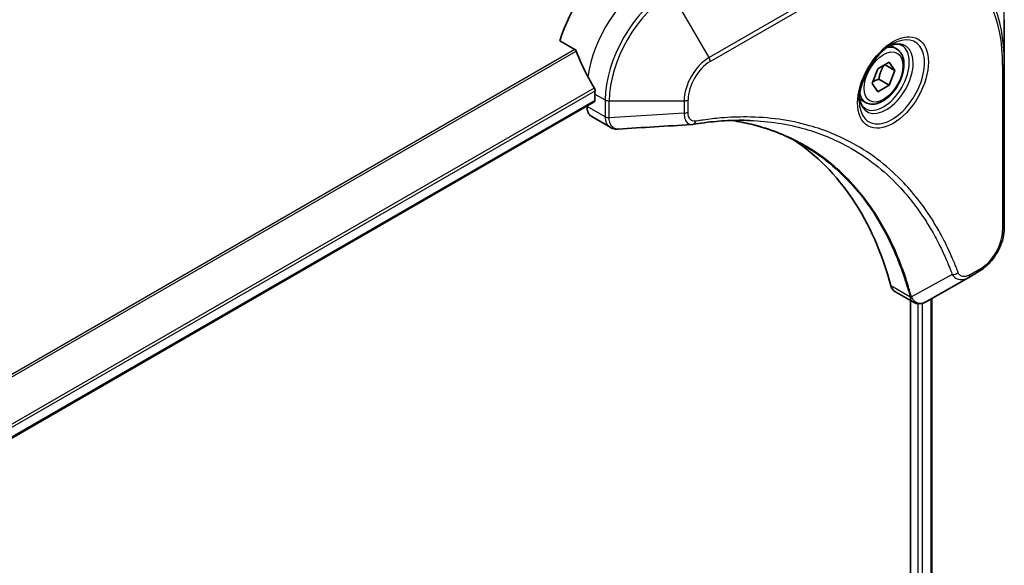
# Model space of a CAD drawing. Units: millimetres. Extents: x 0 to 5990, y 0 to 984.
# Drawn here: x 260 to 347, y 602 to 650 of the extents above; entities that cross this region are included whole.
import ezdxf

# ---------------------------------------------------------------- set-up
doc = ezdxf.new("R2010")
doc.units = ezdxf.units.MM
doc.layers.add('Visible (ISO)', color=7, linetype='Continuous', lineweight=35)
doc.layers.add('Visible Narrow (ISO)', color=7, linetype='Continuous', lineweight=25)

msp = doc.modelspace()

# ---------------------------------------------------------------- linework, layer by layer
at = {"layer": 'Visible (ISO)'}
for p, q in [((347.4174, 646.4312), (347.4174, 650.2745)), ((307.8787, 648.3871), (309.2161, 647.6149)), ((337.8322, 647.6726), (337.2953, 647.9826)), ((336.159, 645.8945), (337.1797, 646.4838)), ((337.1797, 646.4838), (337.69, 645.7578)), ((335.6487, 644.5793), (336.159, 645.8945)), ((337.69, 645.7578), (336.8061, 646.2681)), ((337.69, 645.7578), (337.1797, 644.4425)), ((347.4174, 631.7343), (347.4174, 646.4312)), ((336.2604, 644.9733), (337.1797, 644.4425)), ((336.159, 643.8533), (335.6487, 644.5793)), ((337.1797, 644.4425), (336.159, 643.8533)), ((200.3094, 579.077), (310.9392, 642.9491)), ((311.0014, 643.658), (311.0014, 643.0865)), ((335.0822, 642.9094), (334.5453, 643.2194)), ((310.2943, 642.5768), (310.2943, 642.5587)), ((310.7085, 641.6431), (312.3523, 640.6941)), ((344.247, 627.3348), (340.5694, 625.2115)), ((344.247, 627.3348), (345.1925, 627.8807)), ((337.6872, 626.067), (339.331, 625.1179)), ((340.9712, 625.4435), (340.9712, 571.1398)), ((339.0735, 625.2666), (339.0735, 570.8673))]:
    msp.add_line(p, q, dxfattribs=at)
for centre, major_axis, ratio, start_param, end_param in [((313.1227, 648.9652), (-4, -6.9282), 0.5773503, 3.9269908, 5.1133904), ((317.0825, 646.6791), (-6.9972, 10.3202), 0.5228786, 1.1579513, 1.3655417), ((317.0825, 646.6791), (-6.9972, 10.3202), 0.5228786, 1.3655417, 1.4591785), ((316.6582, 646.924), (-4, -6.9282), 0.5773503, 5.4528361, 5.4977871), ((310.7892, 643.2089), (0.15, -0.2598), 0.5773503, 0, 0.7853982), ((311.7085, 643.3752), (-1, -1.7321), 0.5773503, 5.4977871, 6.2831853), ((319.6374, 642.4539), (-0.4003, -1.4838), 0.8274418, 0.2704922, 0.3626139), ((301.809, 595.0765), (26, 45.0333), 0.5773503, 5.7600423, 6.2503341), ((338.6872, 627.7991), (-1, -1.7321), 0.5773503, 5.7600423, 6.2831853), ((339.1101, 626.6695), (2.2606, -0.3826), 0.7664048, 5.5278513, 5.5285785)]:
    msp.add_ellipse(centre, major_axis=major_axis, ratio=ratio, start_param=start_param, end_param=end_param, dxfattribs=at)
for points, knots in [([(309.3323, 647.4684), (309.3214, 647.4961), (309.3072, 647.5231), (309.2687, 647.5759), (309.2426, 647.5996), (309.2161, 647.6149)], [-0.020183651, -0.020183651, -0.020183651, -0.020183651, -0.011275926, -0.011275926, 0, 0, 0, 0]), ([(337.4143, 648.089), (337.1378, 647.9293), (336.853, 647.7164), (336.299, 647.1995), (336.03, 646.8946), (335.5389, 646.2222), (335.3173, 645.8542), (334.9477, 645.0959), (334.7998, 644.7056), (334.5926, 643.9485), (334.5329, 643.5816), (334.5141, 643.1837), (334.5127, 643.1229), (334.5127, 643.0632)], [3.1415927, 3.1415927, 3.1415927, 3.1415927, 3.4403958, 3.4403958, 3.742723, 3.742723, 4.0479449, 4.0479449, 4.3534552, 4.3534552, 4.6565319, 4.6565319, 4.712389, 4.712389, 4.712389, 4.712389]), ([(337.8322, 647.6726), (337.9806, 647.5869), (338.1082, 647.4666), (338.3156, 647.1676), (338.3911, 646.9855), (338.4878, 646.5644), (338.501, 646.3204), (338.459, 645.8037), (338.4014, 645.5301), (338.2234, 644.987), (338.1034, 644.7176), (337.8138, 644.2077), (337.6445, 643.9671), (337.271, 643.536), (337.0667, 643.3457), (336.6383, 643.035), (336.4141, 642.915), (335.9676, 642.7678), (335.7445, 642.7383), (335.3719, 642.7816), (335.2187, 642.8306), (335.0822, 642.9094)], [0.7853982, 0.7853982, 0.7853982, 0.7853982, 1.0511925, 1.0511925, 1.340817, 1.340817, 1.668912, 1.668912, 2.0076228, 2.0076228, 2.343756, 2.343756, 2.6783154, 2.6783154, 3.0142309, 3.0142309, 3.3528831, 3.3528831, 3.6824828, 3.6824828, 3.9269908, 3.9269908, 3.9269908, 3.9269908]), ([(337.1509, 647.9225), (337.1886, 647.9397), (337.2259, 647.9555), (337.3748, 648.0142), (337.4822, 648.0461), (337.6834, 648.0868), (337.777, 648.0956), (337.9483, 648.0937), (338.0259, 648.0831), (338.1669, 648.0462), (338.2304, 648.02), (338.2893, 647.986)], [3.24722115, 3.24722115, 3.24722115, 3.24722115, 3.29867229, 3.29867229, 3.45575192, 3.45575192, 3.61283155, 3.61283155, 3.76991118, 3.76991118, 3.92699082, 3.92699082, 3.92699082, 3.92699082]), ([(311.0071, 643.9548), (311.0083, 643.9863), (311.0045, 644.0231), (310.9859, 644.0977), (310.9712, 644.1356), (310.9495, 644.177), (310.9451, 644.1848), (310.9405, 644.1927)], [0.135673224, 0.135673224, 0.135673224, 0.135673224, 0.146994423, 0.146994423, 0.158315622, 0.158315622, 0.160989032, 0.160989032, 0.160989032, 0.160989032]), ([(335.0393, 642.3569), (334.9804, 642.3909), (334.926, 642.4328), (334.8235, 642.5365), (334.7756, 642.5984), (334.6883, 642.7458), (334.6491, 642.8312), (334.5838, 643.0258), (334.5576, 643.1348), (334.5341, 643.2931), (334.5291, 643.3333), (334.5251, 643.3745)], [0.78539816, 0.78539816, 0.78539816, 0.78539816, 0.9424778, 0.9424778, 1.09955743, 1.09955743, 1.25663706, 1.25663706, 1.41371669, 1.41371669, 1.46516783, 1.46516783, 1.46516783, 1.46516783]), ([(324.7798, 641.3031), (324.4535, 641.3148), (324.1245, 641.3194), (323.4612, 641.3146), (323.127, 641.3051), (322.4537, 641.2721), (322.1147, 641.2485), (321.4319, 641.1872), (321.0883, 641.1494), (320.3967, 641.0599), (320.0543, 641.0088), (319.6987, 640.9491)], [4.02493276, 4.02493276, 4.02493276, 4.02493276, 4.1851887, 4.1851887, 4.34544465, 4.34544465, 4.5057006, 4.5057006, 4.66595655, 4.66595655, 4.82621249, 4.82621249, 4.82621249, 4.82621249]), ([(323.1533, 641.3037), (323.1786, 641.3), (323.2039, 641.2963), (323.7982, 641.207), (324.3568, 641.0974), (325.4515, 640.8307), (325.9876, 640.6735), (327.036, 640.312), (327.5483, 640.1078), (328.5476, 639.6528), (329.0348, 639.4021), (329.5087, 639.1285)], [1.5549962, 1.5549962, 1.5549962, 1.5549962, 1.5679979, 1.5679979, 1.8607104, 1.8607104, 2.1534229, 2.1534229, 2.4461354, 2.4461354, 2.7388479, 2.7388479, 2.7388479, 2.7388479]), ([(313.0584, 640.5403), (313.0106, 640.5374), (312.9626, 640.5367), (312.8664, 640.5402), (312.8182, 640.5444), (312.7221, 640.5584), (312.6742, 640.5682), (312.5793, 640.5936), (312.5324, 640.6094), (312.4405, 640.6471), (312.3956, 640.6691), (312.3523, 640.6941)], [0.014040895, 0.014040895, 0.014040895, 0.014040895, 0.027014678, 0.027014678, 0.039988461, 0.039988461, 0.052962244, 0.052962244, 0.065936027, 0.065936027, 0.07890981, 0.07890981, 0.07890981, 0.07890981]), ([(347.4174, 631.7343), (347.4174, 631.4501), (347.3788, 631.1542), (347.2345, 630.5581), (347.1286, 630.2579), (346.8598, 629.6753), (346.6968, 629.3931), (346.3267, 628.8689), (346.1197, 628.6271), (345.6756, 628.2041), (345.4386, 628.0227), (345.1925, 627.8807)], [4.712389, 4.712389, 4.712389, 4.712389, 5.0265482, 5.0265482, 5.3407075, 5.3407075, 5.6548668, 5.6548668, 5.969026, 5.969026, 6.2831853, 6.2831853, 6.2831853, 6.2831853]), ([(340.5549, 625.2033), (340.4808, 625.1613), (340.405, 625.1243), (340.2495, 625.0623), (340.1699, 625.0372), (340.0068, 625.0017), (339.9231, 624.9913), (339.7529, 624.9895), (339.6662, 624.9981), (339.4946, 625.0395), (339.4098, 625.0724), (339.331, 625.1179)], [0, 0, 0, 0, 0.0235756, 0.0235756, 0.04715119, 0.04715119, 0.07072679, 0.07072679, 0.09430239, 0.09430239, 0.11787799, 0.11787799, 0.11787799, 0.11787799])]:
    msp.add_open_spline(points, degree=3, knots=knots, dxfattribs=at)
for points, weights in [([(336.2604, 644.9733), (336.3634, 645.6823), (336.7243, 646.2209)], [1, 1.14666441016, 1.01523736138]), ([(335.7144, 644.7485), (335.9376, 644.8704), (336.2604, 644.9733)], [1.07672477615, 1.07039454817, 1])]:
    msp.add_rational_spline(points, weights, degree=2, dxfattribs=at)
msp.add_open_spline([(319.5797, 640.9356), (317.4058, 640.8054), (315.232, 640.6735), (313.0584, 640.5403)], degree=3, dxfattribs=at)
at = {"layer": 'Visible Narrow (ISO)'}
for p, q in [((333.8788, 654.2477), (321.1509, 646.8992)), ((321.2544, 646.5508), (333.9824, 653.8992)), ((321.1509, 646.8992), (317.8224, 652.6642)), ((309.2161, 647.6149), (197.3022, 583.0014)), ((197.4872, 582.8946), (309.3323, 647.4684)), ((347.2709, 646.2271), (347.2709, 631.5301)), ((310.9405, 644.1927), (200.0948, 580.1959)), ((200.1609, 579.9578), (311.0071, 643.9548)), ((311.0014, 643.0865), (200.2998, 579.1729)), ((311.0014, 643.658), (311.9156, 643.1302)), ((311.9156, 643.1302), (311.9156, 641.6352)), ((312.2691, 641.5506), (312.2691, 643.0456)), ((312.2691, 643.0456), (318.926, 643.0456)), ((318.926, 643.0456), (318.926, 641.9539)), ((319.2796, 642.0385), (319.2796, 643.1302)), ((311.9155, 641.6227), (310.2943, 642.5587)), ((318.926, 641.9539), (312.2691, 641.5506)), ((345.2961, 628.1096), (344.3506, 627.5637)), ((342.7932, 627.5823), (339.1544, 625.602)), ((339.0228, 625.6047), (337.3213, 626.5871)), ((339.7099, 624.9964), (339.7099, 570.7449)), ((340.1342, 570.6738), (340.1342, 625.0303)), ((340.8834, 625.3928), (340.8834, 571.0923))]:
    msp.add_line(p, q, dxfattribs=at)
for centre, major_axis, ratio, start_param, end_param in [((330.5504, 640.5364), (11.9268, 20.6578), 0.5773503, 5.4977871, 7.0685835), ((333.9824, 638.5549), (9.3964, 16.2751), 0.5773503, 5.4977871, 7.0685835), ((333.8788, 638.6147), (9.5732, 16.5813), 0.5773503, 5.4977871, 7.0685835), ((315.9511, 647.3323), (-4, -6.9282), 0.5773503, 3.9269908, 5.3303391), ((317.5724, 646.3962), (-4, -6.9282), 0.5773503, 3.9269908, 5.4977871), ((317.8224, 646.2518), (3.9268, 6.8014), 0.5773503, 0.7853982, 2.3561945), ((337.4143, 644.7384), (2.0518, 3.5538), 0.5773503, 2.3561945, 7.0685835), ((336.9143, 645.0271), (-1.6982, -2.9414), 0.5773503, 5.5981137, 10.1098496), ((336.6643, 645.1714), (1.625, 2.8146), 0.5773503, 3.1415927, 6.2831853), ((336.4572, 645.291), (1.375, 2.3816), 0.5773503, 0, 0.5601797), ((321.1509, 644.3302), (-1.5732, -2.7249), 0.5773503, 3.9269908, 5.4977871), ((321.2544, 644.2704), (1.3964, 2.4187), 0.5773503, 0.7853982, 2.3561945), ((320.9009, 646.7549), (-0.25, 0.433), 0.5773503, 3.9269908, 4.712389), ((346.9174, 646.4312), (0.5, 0), 0.5773503, 5.4977871, 6.2831853), ((312.2691, 643.3343), (-0.5, 0), 0.5773503, 0.7853982, 1.5707963), ((318.926, 643.3343), (-0.5, 0), 0.5773503, 1.5707963, 2.3561945), ((336.4572, 645.291), (-1.375, -2.3816), 0.5773503, 5.7230056, 6.2831853), ((312.2691, 641.8268), (-0.5, 0.0041), 0.5827255, 0.7901191, 1.5760308), ((312.2691, 641.8393), (0.5, 0), 0.5773503, 3.9269908, 4.712389), ((318.926, 642.2426), (-0.5, 0), 0.5773503, 1.5707963, 2.3561945), ((319.6159, 641.4422), (0.0828, -0.4931), 0.7371107, 0, 1.0243115), ((346.9174, 631.7343), (0.5, 0), 0.5773503, 5.4977871, 6.2831853), ((345.2961, 630.3899), (-1.3964, -2.4187), 0.5773503, 0.7853982, 2.3561945), ((344.9425, 628.3137), (0.25, -0.433), 0.5773503, 0, 0.7853982), ((342.959, 627.9651), (-0.4684, -0.1749), 0.7371107, 0.9541739, 2.1172812), ((343.997, 627.7678), (0.25, -0.433), 0.5773503, 0, 0.7853982), ((339.3545, 625.9569), (0.4826, 0.1306), 0.7076584, 3.7553018, 4.1036743), ((339.3643, 625.9077), (-0.4958, -0.0646), 0.7825254, 0.714418, 1.1145102)]:
    msp.add_ellipse(centre, major_axis=major_axis, ratio=ratio, start_param=start_param, end_param=end_param, dxfattribs=at)
for centre, major_axis in [((337.5179, 644.6786), (-2.2286, -3.86)), ((336.6694, 645.1685), (-1.225, -2.1218))]:
    msp.add_ellipse(centre, major_axis=major_axis, ratio=0.5773503, dxfattribs=at)
for points, knots in [([(311.9155, 641.6227), (311.9143, 641.4107), (311.9518, 641.2184), (312.1, 640.9004), (312.2115, 640.7754), (312.3523, 640.6941)], [-0.19678779, -0.19678779, -0.19678779, -0.19678779, -0.13816404, -0.13816404, -0.07890981, -0.07890981, -0.07890981, -0.07890981]), ([(311.9156, 641.6352), (311.9156, 641.6331), (311.9156, 641.631), (311.9156, 641.6268), (311.9156, 641.6247), (311.9155, 641.6227)], [0, 0, 0, 0, 0.0007683427, 0.0007683427, 0.0015366853, 0.0015366853, 0.0015366853, 0.0015366853]), ([(312.2693, 641.5354), (312.2693, 641.5379), (312.2693, 641.5405), (312.2692, 641.5455), (312.2692, 641.5481), (312.2691, 641.5506)], [-0.0015366853, -0.0015366853, -0.0015366853, -0.0015366853, -0.0007683427, -0.0007683427, 0, 0, 0, 0]), ([(313.0584, 640.5403), (313.019, 640.5379), (312.9804, 640.5389), (312.8284, 640.5553), (312.724, 640.5961), (312.5169, 640.7438), (312.4242, 640.867), (312.3027, 641.1677), (312.2712, 641.3425), (312.2693, 641.5354)], [0.0140409, 0.0140409, 0.0140409, 0.0140409, 0.02952223, 0.02952223, 0.0767578, 0.0767578, 0.13816404, 0.13816404, 0.19678779, 0.19678779, 0.19678779, 0.19678779]), ([(318.926, 641.9539), (318.9293, 641.7492), (318.96, 641.5651), (319.0683, 641.2703), (319.1409, 641.1543), (319.3018, 641.0067), (319.3825, 640.9616), (319.5065, 640.9363), (319.5426, 640.9333), (319.5798, 640.9355)], [-0.18750417, -0.18750417, -0.18750417, -0.18750417, -0.12567047, -0.12567047, -0.06981693, -0.06981693, -0.02685266, -0.02685266, -0.01006066, -0.01006066, -0.01006066, -0.01006066]), ([(319.9694, 641.2381), (319.9098, 641.2281), (319.8525, 641.227), (319.712, 641.2448), (319.6339, 641.2762), (319.4788, 641.3873), (319.4092, 641.4789), (319.3072, 641.7179), (319.2796, 641.8702), (319.2796, 642.0385)], [0, 0, 0, 0, 0.02685266, 0.02685266, 0.06981693, 0.06981693, 0.12567047, 0.12567047, 0.18750417, 0.18750417, 0.18750417, 0.18750417]), ([(343.3125, 627.761), (343.2854, 627.8336), (343.2581, 627.9061), (343.1968, 628.0665), (343.1627, 628.1544), (343.0782, 628.3692), (343.0273, 628.4957), (342.9087, 628.785), (342.8403, 628.9472), (342.6801, 629.3171), (342.5874, 629.524), (342.3693, 629.9945), (342.2424, 630.2567), (341.9422, 630.8504), (341.7666, 631.1794), (341.3649, 631.8918), (341.1361, 632.2721), (340.5814, 633.1365), (340.2488, 633.6126), (339.4497, 634.6637), (338.9728, 635.2256), (337.8208, 636.441), (337.129, 637.0713), (335.6248, 638.2488), (334.8076, 638.7885), (332.7417, 639.9242), (331.454, 640.4514), (328.3385, 641.3371), (326.4643, 641.5971), (323.7555, 641.6187), (322.9939, 641.5891), (321.6962, 641.4795), (321.1659, 641.4187), (320.4782, 641.3195), (320.3249, 641.296), (320.104, 641.2605), (320.0368, 641.2494), (319.9694, 641.2381)], [0, 0, 0, 0, 0.0344265, 0.0344265, 0.0765047, 0.0765047, 0.1377084, 0.1377084, 0.2172733, 0.2172733, 0.3207076, 0.3207076, 0.4551722, 0.4551722, 0.6299761, 0.6299761, 0.8417425, 0.8417425, 1.1247782, 1.1247782, 1.4927245, 1.4927245, 1.9710548, 1.9710548, 2.478736, 2.478736, 3.1957955, 3.1957955, 4.127973, 4.127973, 4.4843018, 4.4843018, 4.7266051, 4.7266051, 4.7959096, 4.7959096, 4.8262125, 4.8262125, 4.8262125, 4.8262125]), ([(339.1544, 625.602), (339.1107, 625.7626), (339.0669, 625.9215), (338.9119, 626.4626), (338.7959, 626.8399), (338.445, 627.9049), (338.1945, 628.578), (336.9012, 631.6734), (335.5757, 633.8062), (332.7541, 636.9287), (331.3683, 638.0689), (328.6296, 639.6962), (327.3267, 640.2688), (325.0497, 640.9585), (324.1186, 641.1647), (323.1597, 641.3039)], [-5.4777298, -5.4777298, -5.4777298, -5.4777298, -5.4066191, -5.4066191, -5.2345345, -5.2345345, -4.9129509, -4.9129509, -3.7055552, -3.7055552, -2.7767893, -2.7767893, -2.0355509, -2.0355509, -1.55154, -1.55154, -1.55154, -1.55154]), ([(324.7798, 641.303), (326.4895, 641.2417), (328.13, 640.989), (331.0243, 640.1659), (332.3005, 639.6432), (334.3487, 638.5172), (335.159, 637.9821), (336.651, 636.8147), (337.3373, 636.1897), (338.4805, 634.9846), (338.9538, 634.4274), (339.7473, 633.3852), (340.0776, 632.9131), (340.6286, 632.056), (340.856, 631.6789), (341.2552, 630.9724), (341.4299, 630.6462), (341.7283, 630.0574), (341.8545, 629.7974), (342.0715, 629.3308), (342.1637, 629.1257), (342.3231, 628.7588), (342.3911, 628.5979), (342.5092, 628.3111), (342.5598, 628.1856), (342.644, 627.9725), (342.6779, 627.8854), (342.7389, 627.7263), (342.7654, 627.655), (342.7932, 627.5823)], [-4.0249328, -4.0249328, -4.0249328, -4.0249328, -3.1957955, -3.1957955, -2.478736, -2.478736, -1.9710548, -1.9710548, -1.4927245, -1.4927245, -1.1247782, -1.1247782, -0.8417425, -0.8417425, -0.6299761, -0.6299761, -0.4551722, -0.4551722, -0.3207076, -0.3207076, -0.2172733, -0.2172733, -0.1377084, -0.1377084, -0.0765047, -0.0765047, -0.0344265, -0.0344265, 0, 0, 0, 0]), ([(329.5087, 639.1285), (329.5713, 639.0923), (329.6337, 639.0558), (331.218, 638.1145), (332.6034, 636.975), (335.4257, 633.8543), (336.7527, 631.7227), (338.0495, 628.6284), (338.3009, 627.9556), (338.6531, 626.8909), (338.7696, 626.5138), (338.9254, 625.9727), (338.9699, 625.8135), (339.0132, 625.6534)], [2.7388479, 2.7388479, 2.7388479, 2.7388479, 2.7767893, 2.7767893, 3.7055552, 3.7055552, 4.9129509, 4.9129509, 5.2345345, 5.2345345, 5.4066191, 5.4066191, 5.4777298, 5.4777298, 5.4777298, 5.4777298]), ([(342.7932, 627.5823), (342.89, 627.4389), (342.997, 627.3393), (343.2597, 627.1765), (343.4212, 627.1356), (343.7208, 627.138), (343.8556, 627.1644), (344.0766, 627.2454), (344.162, 627.2857), (344.247, 627.3348)], [-0.18750242, -0.18750242, -0.18750242, -0.18750242, -0.14010274, -0.14010274, -0.07783486, -0.07783486, -0.02993648, -0.02993648, 0, 0, 0, 0]), ([(344.3506, 627.5637), (344.28, 627.523), (344.2095, 627.4897), (344.029, 627.4238), (343.921, 627.4038), (343.6901, 627.4078), (343.5725, 627.4469), (343.4074, 627.5813), (343.3498, 627.6609), (343.3125, 627.761)], [0, 0, 0, 0, 0.02993648, 0.02993648, 0.07783486, 0.07783486, 0.14010274, 0.14010274, 0.18750242, 0.18750242, 0.18750242, 0.18750242]), ([(339.0132, 625.6534), (339.0155, 625.6449), (339.0174, 625.6366), (339.0206, 625.6204), (339.0218, 625.6125), (339.0228, 625.6047)], [0, 0, 0, 0, 0.003793092, 0.003793092, 0.007586184, 0.007586184, 0.007586184, 0.007586184]), ([(339.0228, 625.6047), (339.0426, 625.4864), (339.0824, 625.3821), (339.191, 625.2219), (339.2554, 625.1619), (339.3311, 625.1181)], [-0.196787795, -0.196787795, -0.196787795, -0.196787795, -0.154661595, -0.154661595, -0.117877985, -0.117877985, -0.117877985, -0.117877985]), ([(339.1912, 625.531), (339.1861, 625.5419), (339.1805, 625.5532), (339.1683, 625.5768), (339.1617, 625.5891), (339.1544, 625.602)], [-0.007586184, -0.007586184, -0.007586184, -0.007586184, -0.003793092, -0.003793092, 0, 0, 0, 0]), ([(340.5562, 625.204), (340.3065, 625.0625), (340.0584, 624.9993), (339.6713, 625.042), (339.5204, 625.1119), (339.3167, 625.312), (339.248, 625.4097), (339.1912, 625.531)], [0, 0, 0, 0, 0.08725968, 0.08725968, 0.15466159, 0.15466159, 0.19678779, 0.19678779, 0.19678779, 0.19678779]), ([(340.5694, 625.2115), (340.5672, 625.2102), (340.565, 625.209), (340.5606, 625.2065), (340.5584, 625.2052), (340.5562, 625.204)], [-0.0015366853, -0.0015366853, -0.0015366853, -0.0015366853, -0.0007683427, -0.0007683427, 0, 0, 0, 0])]:
    msp.add_open_spline(points, degree=3, knots=knots, dxfattribs=at)

doc.saveas('drawing.dxf')
